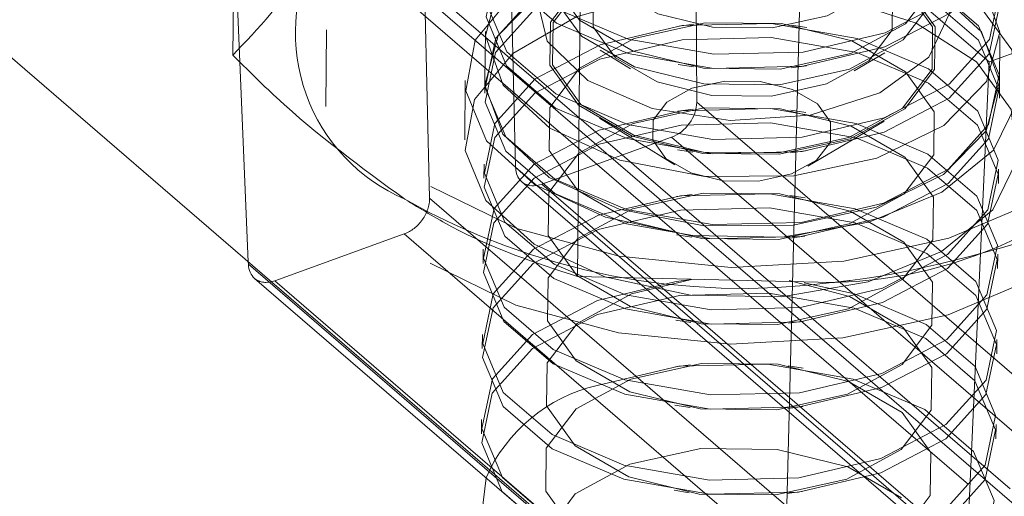
# Model space of a CAD drawing. Units: inches. Extents: x 0.3 to 10.6, y 0.4 to 8.2.
# Drawn here: x 2 to 2.1, y 5.9 to 5.9 of the extents above; entities that cross this region are included whole.
import ezdxf

# ---------------------------------------------------------------- set-up
doc = ezdxf.new("R2010")
doc.units = ezdxf.units.IN
doc.header["$MEASUREMENT"] = 0
doc.linetypes.add('HIDDEN', pattern=[0.07500000000000001, 0.05, -0.025])

msp = doc.modelspace()

# ---------------------------------------------------------------- linework, layer by layer
at = {"color": 7, "linetype": 'HIDDEN', "lineweight": 0}
for p, q in [((2.2717883778, 5.7348599706), (1.8602039437, 6.0895847252)), ((1.8609191102, 6.0878067054), (2.2725035443, 5.7330819509)), ((1.8634370079, 6.0875328787), (2.2717956561, 5.7355882733)), ((2.0716582706, 5.9151704561), (2.0713538064, 5.9786940523)), ((2.0418222011, 5.9680137741), (2.0444269995, 5.905477586)), ((2.0597720582, 5.9495470225), (2.0606574116, 5.9112219026)), ((2.0554328711, 5.9093324169), (2.0545475177, 5.9476575368)), ((2.0767807129, 5.8775934823), (2.0783060389, 5.9365701156)), ((2.0436671428, 5.9359649521), (2.0434879922, 5.9180228115)), ((2.089407471, 5.9176134259), (2.0786548313, 5.926880607)), ((2.0645921987, 5.9225238948), (2.0644130482, 5.9045817541)), ((2.0714892484, 5.9199152484), (2.0705622185, 5.9197909461)), ((2.0783411696, 5.9197132748), (2.0774168092, 5.9198560634)), ((2.0491811579, 5.9195625902), (2.0491346794, 5.9149077168)), ((2.0588230641, 5.9194663131), (2.0587932753, 5.9164829293)), ((2.0946320115, 5.9195029116), (2.089407471, 5.9176134259)), ((2.0900417138, 5.9161709187), (2.0900715027, 5.9191543025)), ((2.065801949, 5.9183381131), (2.0676279779, 5.9172023295)), ((2.0812231358, 5.9170665859), (2.083071478, 5.918165678)), ((2.0705389362, 5.917459055), (2.0714632966, 5.9173162702)), ((2.089407471, 5.9176134259), (2.0877784151, 5.881455354)), ((2.0773908574, 5.9172570852), (2.0783178873, 5.9173813837)), ((2.0576050042, 5.9164947939), (2.0575689186, 5.9128807761)), ((2.0587943165, 5.9165872087), (2.0587857044, 5.9157246923)), ((2.0900341429, 5.9154126817), (2.0900427551, 5.9162751981)), ((2.1040018679, 5.887295071), (2.0716582706, 5.9151704561)), ((2.071437602, 5.9147428052), (2.0705105721, 5.9146185028)), ((2.0782895232, 5.9145408316), (2.0773651629, 5.9146836201)), ((2.0657606319, 5.9142001607), (2.0703256971, 5.9113607008)), ((2.0784093103, 5.9112799834), (2.0830301609, 5.9140277257)), ((2.0622616617, 5.9101918685), (2.0701273855, 5.9130365537)), ((2.102368166, 5.8852497813), (2.0701273855, 5.9130365537)), ((2.0704872898, 5.9122866117), (2.0714116502, 5.912143827)), ((2.0773392111, 5.9120846419), (2.0782662409, 5.9122089405)), ((2.0587426701, 5.9114147654), (2.0587340579, 5.9105522414)), ((2.0930029556, 5.8833448396), (2.0606574116, 5.9112219026)), ((2.0899824965, 5.9102402308), (2.0899911087, 5.9111027548)), ((2.0610338092, 5.9103399079), (2.0933131127, 5.8825199345)), ((2.0945024422, 5.8824050962), (2.0622616617, 5.9101918685)), ((2.0877784151, 5.881455354), (2.0554328711, 5.9093324169)), ((2.0713859557, 5.9095703619), (2.0704589258, 5.9094460596)), ((2.0782378769, 5.9093683883), (2.0773135165, 5.9095111769)), ((2.0460366728, 5.9043240062), (2.0539023966, 5.9071686913)), ((2.0861431771, 5.879381919), (2.0539023966, 5.9071686913)), ((2.0704356435, 5.9071141723), (2.0713600038, 5.9069713837)), ((2.0772875647, 5.9069121986), (2.0782145946, 5.907036501)), ((2.0586910238, 5.9062423221), (2.0586824116, 5.9053797981)), ((2.0899308501, 5.9050677876), (2.0899394624, 5.9059303116)), ((2.0782774534, 5.8765372339), (2.0460366728, 5.9043240062)), ((2.0644130482, 5.9045817541), (2.0798825938, 5.9042137558)), ((2.0713343093, 5.9043979186), (2.0704072794, 5.9042736163)), ((2.0703839971, 5.9019417214), (2.0713083575, 5.9017989404)), ((2.0772359184, 5.9017397554), (2.0781629482, 5.9018640501)), ((2.0586393774, 5.9010698789), (2.0586307652, 5.9002073549)), ((2.0898792038, 5.8998953443), (2.089887816, 5.9007578683)), ((2.0712826629, 5.8992254754), (2.0703662832, 5.8991026033)), ((2.0781239645, 5.8990251424), (2.0772102238, 5.8991662903)), ((2.0703323507, 5.8967692781), (2.0712567111, 5.8966264972)), ((2.077184272, 5.8965673121), (2.0781113018, 5.8966916069)), ((2.0585877311, 5.8958974356), (2.0585791189, 5.8950349116)), ((2.0898275574, 5.894722901), (2.0898361697, 5.895585425)), ((2.0702807044, 5.8915968349), (2.0712050648, 5.8914540539)), ((2.0771326256, 5.8913948689), (2.0780596555, 5.8915191636))]:
    msp.add_line(p, q, dxfattribs=at)
at = {"color": 7, "linetype": 'Continuous', "lineweight": 15}
for p, q in [((2.2602860385, 5.7194391051), (1.8658579062, 6.0593776713)), ((2.0444269995, 5.905477586), (2.0444333769, 5.9053244137)), ((2.0767769741, 5.8774490286), (2.0444333769, 5.9053244137)), ((2.0448088201, 5.9044720454), (2.0770881236, 5.876652072)), ((2.0598574781, 5.8915023279), (2.0628189406, 5.8889499863))]:
    msp.add_line(p, q, dxfattribs=at)
at = {"color": 7, "linetype": 'HIDDEN', "lineweight": 0, "flags": 128}
for points in [[(2.0830965059, 5.9193859894), (2.0870466342, 5.9214472729), (2.0894860851, 5.9241512913), (2.090120628, 5.9271718973), (2.0888737247, 5.9301447637), (2.0858957724, 5.932711317), (2.0815459531, 5.9345619956), (2.0763489215, 5.9354735785), (2.0709315133, 5.9353361177), (2.0659471511, 5.9341661904), (2.0619970228, 5.9321049068), (2.0595575719, 5.9294008884), (2.058923029, 5.9263802825), (2.0601699323, 5.9234074161), (2.0631478846, 5.9208408628), (2.0674977038, 5.9189901841), (2.0726947355, 5.9180786013), (2.0781121437, 5.9182160621), (2.0830965059, 5.9193859894)], [(2.0830878937, 5.9185234692), (2.087038022, 5.9205847527), (2.0894774729, 5.9232887711), (2.0901120158, 5.9263093771), (2.0888651125, 5.9292822435), (2.0858871602, 5.9318487968), (2.081537341, 5.9336994754), (2.0763403093, 5.9346110583), (2.0709229011, 5.9344735975), (2.0659385389, 5.9333036702), (2.0619884106, 5.9312423866), (2.0595489597, 5.9285383682), (2.0589144168, 5.9255177623), (2.0601613201, 5.9225448959), (2.0631392724, 5.9199783426), (2.0674890916, 5.9181276639), (2.0726861233, 5.9172160811), (2.0781035315, 5.9173535419), (2.0830878937, 5.9185234692)], [(2.0555099279, 5.9100511247), (2.0607249152, 5.9074957551), (2.0669576277, 5.9058166191), (2.0737458136, 5.9051382452), (2.0805860249, 5.9055109498), (2.0869709546, 5.9069070884), (2.0924270561, 5.9092231209), (2.0965496822, 5.9122872727), (2.0990330759, 5.9158722895), (2.0996930544, 5.9197122879), (2.0984806693, 5.9235224736), (2.0954858334, 5.9270202654), (2.0909306707, 5.9299462409), (2.0851530065, 5.9320834003), (2.07858135, 5.9332732365), (2.0717030858, 5.9334275082), (2.0650283469, 5.9325347712), (2.0590521688, 5.9306612354), (2.0542177778, 5.9279458514), (2.0508837109, 5.9245900137), (2.0492972515, 5.920842599), (2.0495760524, 5.9169815455), (2.0516994395, 5.9132932045), (2.0555099279, 5.9100511247)], [(2.0830448595, 5.9142135461), (2.0869949878, 5.9162748297), (2.0894344387, 5.9189788481), (2.0900689817, 5.921999454), (2.0888220783, 5.9249723204), (2.085844126, 5.9275388737), (2.0814943068, 5.9293895524), (2.0762972751, 5.9303011352), (2.0708798669, 5.9301636744), (2.0658955047, 5.9289937471), (2.0619453764, 5.9269324636), (2.0595059255, 5.9242284452), (2.0588713826, 5.9212078392), (2.060118286, 5.9182349728), (2.0630962382, 5.9156684195), (2.0674460575, 5.9138177409), (2.0726430891, 5.9129061581), (2.0780604973, 5.9130436188), (2.0830448595, 5.9142135461)], [(2.0810256013, 5.9181273553), (2.0843369913, 5.9199334656), (2.0861495208, 5.9223219226), (2.0861872579, 5.924929098), (2.0844444461, 5.9273580824), (2.0811864235, 5.9292390757), (2.0769091908, 5.930285717), (2.072263912, 5.9303386698), (2.0679577971, 5.9293898649), (2.0646464072, 5.9275837545), (2.0628338777, 5.9251952975), (2.0627961406, 5.9225881221), (2.0645389473, 5.9201591421), (2.067796975, 5.9182781444), (2.0720742077, 5.9172315031), (2.0767194865, 5.9171785503), (2.0810256013, 5.9181273553)], [(2.0830362473, 5.9133510259), (2.0869863757, 5.9154123095), (2.0894258266, 5.9181163279), (2.0900603695, 5.9211369338), (2.0888134661, 5.9241098002), (2.0858355139, 5.9266763535), (2.0814856946, 5.9285270322), (2.0762886629, 5.929438615), (2.0708712547, 5.9293011542), (2.0658868926, 5.9281312269), (2.0619367643, 5.9260699434), (2.0594973134, 5.923365925), (2.0588627704, 5.920345319), (2.0601096738, 5.9173724526), (2.063087626, 5.9148058993), (2.0674374453, 5.9129552207), (2.072634477, 5.9120436379), (2.0780518852, 5.9121810986), (2.0830362473, 5.9133510259)], [(2.0694258209, 5.9291680355), (2.0668531916, 5.9277648638), (2.0654450306, 5.9259092661), (2.0654157176, 5.9238837397), (2.0667697062, 5.9219966606), (2.0693008756, 5.9205353096), (2.0726238751, 5.9197221666), (2.0762328038, 5.9196810289), (2.0795782361, 5.9204181589), (2.0821508654, 5.9218213305), (2.0835590264, 5.9236769282), (2.0835883394, 5.9257024546), (2.0822343458, 5.9275895382), (2.0797031814, 5.9290508848), (2.0763801819, 5.9298640277), (2.0727712532, 5.9299051655), (2.0694258209, 5.9291680355)], [(2.0554634494, 5.9053962513), (2.0606784368, 5.9028408816), (2.0669111493, 5.9011617456), (2.0736993351, 5.9004833717), (2.0805395464, 5.9008560763), (2.0869244761, 5.9022522149), (2.0923805776, 5.9045682474), (2.0965032037, 5.9076323993), (2.0989865974, 5.911217416), (2.0996465759, 5.9150574144), (2.0984341908, 5.9188676001), (2.0954393549, 5.9223653919), (2.0908841922, 5.9252913674), (2.085106528, 5.9274285269), (2.0785348715, 5.928618363), (2.0716566074, 5.9287726347), (2.0649818684, 5.9278798978), (2.0590056904, 5.926006362), (2.0541712993, 5.9232909779), (2.0508372324, 5.9199351402), (2.049250773, 5.9161877255), (2.0495295739, 5.9123266721), (2.051652961, 5.908638331), (2.0554634494, 5.9053962513)], [(2.0809295235, 5.9171667668), (2.0841974593, 5.9189491728), (2.0859862024, 5.9213062856), (2.086023444, 5.923879246), (2.0843035035, 5.9262763544), (2.0810882365, 5.9281326631), (2.0768671357, 5.929165569), (2.0722828181, 5.9292178269), (2.0680332113, 5.9282814758), (2.0647652806, 5.9264990654), (2.0629765375, 5.9241419527), (2.0629392959, 5.9215689923), (2.0646592313, 5.9191718882), (2.0678745034, 5.9173155752), (2.0720956042, 5.9162826693), (2.0766799218, 5.9162304113), (2.0809295235, 5.9171667668)], [(2.0706426124, 5.9278424938), (2.0662945515, 5.9268476404), (2.0622275014, 5.9248591099), (2.0596343419, 5.9222013077), (2.0588278381, 5.9191948116), (2.0599052729, 5.9162022436), (2.0627366839, 5.9135845577)], [(2.0714060453, 5.9279448606), (2.0703850217, 5.9277818288), (2.0661489094, 5.9264267632), (2.0631788507, 5.9242584563), (2.0619269993, 5.921607023), (2.0625839511, 5.9188761075), (2.0650496802, 5.9164814785), (2.068948811, 5.9147876868), (2.073687729, 5.9140526042), (2.0785449799, 5.9143881369), (2.0827810921, 5.9157432025), (2.0857511559, 5.917911505), (2.0870030023, 5.9205629426), (2.0863460555, 5.9232938538), (2.0838803214, 5.9256884872), (2.0838803214, 5.9256884872)], [(2.0627366839, 5.9135845577), (2.0669805722, 5.9116574767), (2.0721250524, 5.9106534436), (2.0775496279, 5.9106935556), (2.0826000152, 5.9117729752), (2.0866670654, 5.9137615057), (2.0892602249, 5.9164193079), (2.0900667286, 5.919425804), (2.0889892939, 5.922418372), (2.0861578828, 5.9250360579), (2.0819139946, 5.9269631389), (2.0784215635, 5.9277648225)], [(2.0795369191, 5.9162802066), (2.0761914868, 5.9155430765), (2.072582558, 5.9155842143), (2.0692595585, 5.9163973573), (2.0667283891, 5.9178587082), (2.0653744005, 5.9197457874), (2.0654037135, 5.9217713138), (2.0668118746, 5.9236269115), (2.0693845038, 5.9250300832), (2.0727299361, 5.9257672132), (2.0763388649, 5.9257260754), (2.0796618643, 5.9249129324), (2.0821930287, 5.9234515858), (2.0835470223, 5.9215645023), (2.0835177093, 5.9195389759), (2.0821095483, 5.9176833782), (2.0795369191, 5.9162802066)], [(2.0618162711, 5.91016571), (2.0661129588, 5.9081781679), (2.0713095745, 5.9070736677), (2.0768429768, 5.9069719046), (2.0821135432, 5.9078839014), (2.0865501229, 5.9097108308), (2.0896719438, 5.9122547168), (2.0911407126, 5.9152398865), (2.0907972559, 5.9183428576), (2.0886788016, 5.9212273682), (2.0850149089, 5.9235808431), (2.0802026262, 5.9251482397), (2.0747634316, 5.925759713), (2.069286752, 5.9253489946), (2.0643660666, 5.9239605961), (2.0605346093, 5.9217449707), (2.0582075773, 5.9189422164), (2.0576371408, 5.9158560556), (2.0588851198, 5.9128209167), (2.0618162711, 5.91016571)], [(2.0627068951, 5.9106011739), (2.0669507834, 5.9086740929), (2.0720952636, 5.9076700598), (2.0775198391, 5.9077101718), (2.0825702264, 5.9087895913), (2.0866372766, 5.9107781218), (2.0892304361, 5.913435924), (2.0900369398, 5.9164424201), (2.0889595051, 5.9194349882), (2.086128094, 5.9220526741), (2.0818842058, 5.9239797551), (2.0767397256, 5.9249837881), (2.07131515, 5.9249436762), (2.0662647627, 5.9238642566), (2.0621977125, 5.9218757261), (2.0596045531, 5.9192179239), (2.0587980493, 5.9162114278), (2.0598754841, 5.9132188598), (2.0627068951, 5.9106011739)], [(2.0829932132, 5.9090411029), (2.0869433415, 5.9111023864), (2.0893827924, 5.9138064048), (2.0900173353, 5.9168270108), (2.088770432, 5.9197998772), (2.0857924797, 5.9223664305), (2.0814426604, 5.9242171091), (2.0762456288, 5.9251286919), (2.0708282206, 5.9249912312), (2.0658438584, 5.9238213039), (2.0618937301, 5.9217600203), (2.0594542792, 5.9190560019), (2.0588197363, 5.916035396), (2.0600666396, 5.9130625296), (2.0630445919, 5.9104959763), (2.0673944111, 5.9086452976), (2.0725914428, 5.9077337148), (2.078008851, 5.9078711756), (2.0829932132, 5.9090411029)], [(2.080973955, 5.912954912), (2.0842853449, 5.9147610223), (2.0860978744, 5.9171494794), (2.0861356115, 5.9197566548), (2.0843927998, 5.9221856391), (2.0811347772, 5.9240666325), (2.0768575444, 5.9251132737), (2.0722122657, 5.9251662265), (2.0679061508, 5.9242174216), (2.0645947609, 5.9224113112), (2.0627822314, 5.9200228542), (2.0627444943, 5.9174156788), (2.064487301, 5.9149866988), (2.0677453286, 5.9131057011), (2.0720225614, 5.9120590599), (2.0766678401, 5.9120061071), (2.080973955, 5.912954912)], [(2.0808882065, 5.9130288145), (2.0841561422, 5.9148112205), (2.0859448853, 5.9171683332), (2.085982127, 5.9197412936), (2.0842621865, 5.9221384021), (2.0810469195, 5.9239947107), (2.0768258186, 5.9250276166), (2.072241501, 5.9250798746), (2.0679918943, 5.9241435234), (2.0647239636, 5.9223611131), (2.0629352204, 5.9200040004), (2.0628979788, 5.91743104), (2.0646179143, 5.9150339359), (2.0678331863, 5.9131776228), (2.0720542872, 5.912144717), (2.0766386047, 5.912092459), (2.0808882065, 5.9130288145)], [(2.082984601, 5.9081785865), (2.0869347293, 5.91023987), (2.0893741802, 5.9129438884), (2.0900087232, 5.9159644944), (2.0887618198, 5.9189373608), (2.0857838675, 5.9215039141), (2.0814340483, 5.9233545927), (2.0762370166, 5.9242661755), (2.0708196084, 5.9241287148), (2.0658352463, 5.9229587875), (2.0618851179, 5.9208975039), (2.059445667, 5.9181934855), (2.0588111241, 5.9151728796), (2.0600580275, 5.9122000132), (2.0630359797, 5.9096334599), (2.067385799, 5.9077827812), (2.0725828306, 5.9068711984), (2.0780002388, 5.9070086592), (2.082984601, 5.9081785865)], [(2.0617801855, 5.9065516923), (2.0660768732, 5.9045641502), (2.0712734889, 5.90345965), (2.0768068912, 5.9033578869), (2.0820774576, 5.9042698836), (2.0865140372, 5.906096813), (2.0896358581, 5.9086406991), (2.091104627, 5.9116258687), (2.0907611703, 5.9147288398), (2.0886427159, 5.9176133504), (2.0849788233, 5.9199668253), (2.0801665406, 5.9215342219), (2.074727346, 5.9221456952), (2.0692506664, 5.9217349768), (2.064329981, 5.9203465783), (2.0604985237, 5.9181309529), (2.0581714917, 5.9153281986), (2.0576010552, 5.9122420379), (2.0588490342, 5.9092068989), (2.0617801855, 5.9065516923)], [(2.0829415668, 5.9038686596), (2.0868916951, 5.9059299432), (2.089331146, 5.9086339616), (2.089965689, 5.9116545675), (2.0887187856, 5.9146274339), (2.0857408333, 5.9171939872), (2.0813910141, 5.9190446659), (2.0761939824, 5.9199562487), (2.0707765742, 5.9198187879), (2.065792212, 5.9186488606), (2.0618420837, 5.9165875771), (2.0594026328, 5.9138835587), (2.0587680899, 5.9108629527), (2.0600149933, 5.9078900863), (2.0629929455, 5.905323533), (2.0673427648, 5.9034728544), (2.0725397964, 5.9025612715), (2.0779572046, 5.9026987323), (2.0829415668, 5.9038686596)], [(2.0809223086, 5.9077824687), (2.0842336986, 5.9095885791), (2.0860462281, 5.9119770361), (2.0860839652, 5.9145842115), (2.0843411534, 5.9170131959), (2.0810831308, 5.9188941892), (2.0768058981, 5.9199408305), (2.0721606193, 5.9199937833), (2.0678545044, 5.9190449783), (2.0645431145, 5.917238868), (2.062730585, 5.914850411), (2.0626928479, 5.9122432356), (2.0644356546, 5.9098142555), (2.0676936823, 5.9079332579), (2.071970915, 5.9068866166), (2.0766161937, 5.9068336638), (2.0809223086, 5.9077824687)], [(2.0829329546, 5.9030061356), (2.0868830829, 5.9050674192), (2.0893225338, 5.9077714376), (2.0899570767, 5.9107920435), (2.0887101734, 5.9137649099), (2.0857322211, 5.9163314632), (2.0813824019, 5.9181821419), (2.0761853702, 5.9190937247), (2.070767962, 5.9189562639), (2.0657835998, 5.9177863366), (2.0618334715, 5.9157250531), (2.0593940206, 5.9130210347), (2.0587594777, 5.9100004287), (2.060006381, 5.9070275623), (2.0629843333, 5.904461009), (2.0673341525, 5.9026103304), (2.0725311842, 5.9016987475), (2.0779485924, 5.9018362083), (2.0829329546, 5.9030061356)], [(2.0713701179, 5.9160150408), (2.0733592959, 5.9164533326), (2.0755051445, 5.9164288731), (2.0774809841, 5.915945381), (2.0789859997, 5.9150764731), (2.0797910779, 5.9139544227), (2.0797736455, 5.9127500582), (2.0789363646, 5.9116467263), (2.0774066902, 5.9108124106), (2.0754175172, 5.9103741145), (2.0732716635, 5.9103985783), (2.071295829, 5.9108820661), (2.0697908084, 5.9117509783), (2.0689857352, 5.9128730244), (2.0690031625, 5.9140773932), (2.0698404484, 5.9151807208), (2.0713701179, 5.9160150408)], [(2.0828899205, 5.8986962163), (2.0868400488, 5.9007574999), (2.0892794997, 5.9034615183), (2.0899140426, 5.9064821243), (2.0886671393, 5.9094549906), (2.085689187, 5.9120215439), (2.0813393677, 5.9138722226), (2.0761423361, 5.9147838054), (2.0707249279, 5.9146463447), (2.0657405657, 5.9134764173), (2.0617904374, 5.9114151338), (2.0593509865, 5.9087111154), (2.0587164435, 5.9056905094), (2.0599633469, 5.9027176431), (2.0629412992, 5.9001510898), (2.0672911184, 5.8983004111), (2.0724881501, 5.8973888283), (2.0779055583, 5.897526289), (2.0828899205, 5.8986962163)], [(2.0808706623, 5.9026100255), (2.0841820522, 5.9044161358), (2.0859945817, 5.9068045928), (2.0860323188, 5.9094117682), (2.0842895071, 5.9118407526), (2.0810314845, 5.9137217459), (2.0767542517, 5.9147683872), (2.072108973, 5.91482134), (2.0678028581, 5.9138725351), (2.0644914682, 5.9120664247), (2.0626789386, 5.9096779677), (2.0626412015, 5.9070707923), (2.0643840083, 5.9046418123), (2.0676420359, 5.9027608146), (2.0719192686, 5.9017141734), (2.0765645474, 5.9016612206), (2.0808706623, 5.9026100255)], [(2.0828813082, 5.8978336924), (2.0868314366, 5.8998949759), (2.0892708875, 5.9025989943), (2.0899054304, 5.9056196003), (2.088658527, 5.9085924667), (2.0856805748, 5.9111590199), (2.0813307555, 5.9130096986), (2.0761337238, 5.9139212814), (2.0707163156, 5.9137838207), (2.0657319535, 5.9126138934), (2.0617818252, 5.9105526098), (2.0593423743, 5.9078485914), (2.0587078313, 5.9048279854), (2.0599547347, 5.9018551191), (2.0629326869, 5.8992885658), (2.0672825062, 5.8974378871), (2.0724795379, 5.8965263043), (2.0778969461, 5.896663765), (2.0828813082, 5.8978336924)], [(2.0808190159, 5.8974375822), (2.0841304059, 5.8992436926), (2.0859429354, 5.9016321496), (2.0859806725, 5.904239325), (2.0842378607, 5.9066683094), (2.0809798381, 5.9085493027), (2.0767026054, 5.9095959439), (2.0720573266, 5.9096488967), (2.0677512117, 5.9087000918), (2.0644398218, 5.9068939815), (2.0626272923, 5.9045055244), (2.0625895552, 5.9018983491), (2.0643323619, 5.899469369), (2.0675903895, 5.8975883713), (2.0718676223, 5.8965417301), (2.076512901, 5.8964887773), (2.0808190159, 5.8974375822)], [(2.0828382741, 5.8935237731), (2.0867884024, 5.8955850566), (2.0892278533, 5.898289075), (2.0898623963, 5.901309681), (2.0886154929, 5.9042825474), (2.0856375406, 5.9068491007), (2.0812877214, 5.9086997793), (2.0760906897, 5.9096113622), (2.0706732815, 5.9094739014), (2.0656889193, 5.9083039741), (2.061738791, 5.9062426905), (2.0592993401, 5.9035386721), (2.0586647972, 5.9005180662), (2.0599117005, 5.8975451998), (2.0628896528, 5.8949786465), (2.0672394721, 5.8931279678), (2.0724365037, 5.892216385), (2.0778539119, 5.8923538458), (2.0828382741, 5.8935237731)], [(2.0828296619, 5.8926612491), (2.0867797902, 5.8947225327), (2.0892192411, 5.897426551), (2.089853784, 5.900447157), (2.0886068807, 5.9034200234), (2.0856289284, 5.9059865767), (2.0812791092, 5.9078372553), (2.0760820775, 5.9087488382), (2.0706646693, 5.9086113774), (2.0656803071, 5.9074414501), (2.0617301788, 5.9053801665), (2.0592907279, 5.9026761481), (2.058656185, 5.8996555422), (2.0599030883, 5.8966826758), (2.0628810406, 5.8941161225), (2.0672308598, 5.8922654439), (2.0724278915, 5.891353861), (2.0778452997, 5.8914913218), (2.0828296619, 5.8926612491)], [(2.0704072794, 5.9042736163), (2.065637273, 5.9031315308), (2.0616871447, 5.9010702473), (2.0592476938, 5.8983662289), (2.0586131508, 5.8953456229), (2.0598600542, 5.8923727565), (2.0628380065, 5.8898062032), (2.0671878257, 5.8879555246), (2.0723848574, 5.8870439418), (2.0778022656, 5.8871814025), (2.0827866278, 5.8883513298), (2.0827866278, 5.8883513298)], [(2.0713343093, 5.9043979186), (2.0676995654, 5.9035276486), (2.0643881754, 5.9017215382), (2.0625756459, 5.8993330812), (2.0625379088, 5.8967259058), (2.0642807155, 5.8942969258), (2.0675387432, 5.8924159281), (2.0718159759, 5.8913692868), (2.0764612547, 5.891316334), (2.0807673696, 5.892265139), (2.0807673696, 5.892265139)], [(2.0807673696, 5.892265139), (2.0840787595, 5.8940712493), (2.085891289, 5.8964597063), (2.0859290261, 5.8990668817), (2.0841862144, 5.9014958661), (2.0809281918, 5.9033768594), (2.0772618702, 5.9043387336)], [(2.0827866278, 5.8883513298), (2.0867367561, 5.8904126134), (2.089176207, 5.8931166318), (2.0898107499, 5.8961372377), (2.0885638465, 5.8991101041), (2.0855858943, 5.9016766574), (2.081236075, 5.9035273361), (2.0781862305, 5.904195945)], [(2.0827780155, 5.8874888058), (2.0867281438, 5.8895500894), (2.0891675948, 5.8922541078), (2.0898021377, 5.8952747138), (2.0885552343, 5.8982475801), (2.0855772821, 5.9008141334), (2.0812274628, 5.9026648121), (2.0760304311, 5.9035763949), (2.0706130229, 5.9034389341), (2.0656286608, 5.9022690068), (2.0616785325, 5.9002077233), (2.0592390815, 5.8975037049), (2.0586045386, 5.8944830989), (2.059851442, 5.8915102325), (2.0598574781, 5.8915023279)], [(2.0807157232, 5.8870926957), (2.0840271131, 5.888898806), (2.0858396427, 5.8912872631), (2.0858773798, 5.8938944385), (2.084134568, 5.8963234228), (2.0808765454, 5.8982044162), (2.0765993127, 5.8992510574), (2.0719540339, 5.8993040102), (2.067647919, 5.8983552053), (2.0643365291, 5.8965490949), (2.0625239996, 5.8941606379), (2.0624862625, 5.8915534625), (2.0642290692, 5.8891244825), (2.0674870968, 5.8872434848), (2.0717643296, 5.8861968436), (2.0764096083, 5.8861438908), (2.0807157232, 5.8870926957)], [(2.0656093257, 5.8979636368), (2.0705800532, 5.8991303687), (2.0759826489, 5.8992674516), (2.0811654639, 5.8983583653), (2.0855033897, 5.8965127467), (2.0884732028, 5.8939532082), (2.089716692, 5.8909884747), (2.0890838853, 5.8879761285), (2.0866511026, 5.8852795071), (2.0827117768, 5.8832238598), (2.0777410443, 5.8820571322), (2.0723384536, 5.881920045), (2.0707933056, 5.8820772712)], [(2.0840829216, 5.891150972), (2.080824899, 5.8930319653), (2.0765476662, 5.8940786066), (2.0719023875, 5.8941315594), (2.0675962726, 5.8931827544), (2.0642848827, 5.8913766441), (2.0624723532, 5.8889881871), (2.0624346161, 5.8863810117), (2.0641774228, 5.8839520316), (2.0653353391, 5.8831071661)]]:
    msp.add_lwpolyline(points, dxfattribs=at)
at = {"color": 7, "linetype": 'Continuous', "lineweight": 15, "flags": 128}
msp.add_lwpolyline([(2.0707933056, 5.8820772712), (2.0671556335, 5.8828291356), (2.0628177128, 5.8846747499), (2.0598478997, 5.8872342884), (2.0586044054, 5.8901990263), (2.0588625369, 5.8923598247)], dxfattribs=at)
at = {"color": 7, "linetype": 'HIDDEN', "lineweight": 0}
for centre, radius, start, end in [((2.0582754576, 5.9193699306), 0.0109868708690981, 152.8976710654, 246.7037843809), ((2.0792915784, 5.9314194525), 0.0272121155046297, 271.2444952764, 320.8670135298), ((2.074474575, 5.9455238742), 0.0416626037097073, 240.4547829262, 277.4583304376), ((2.0678417862, 5.8884124825), 0.0098085895625722, 103.155968022, 156.2693656778)]:
    msp.add_arc(centre, radius, start, end, dxfattribs=at)
for centre, major_axis, start_param, end_param in [((2.0700904957, 5.9146334325), (0.001155138934894939, 0.001478248714053442), 3.99343696693125, 5.54561490466097), ((2.0622247716, 5.9117887473), (0.001155138934894495, 0.001478248714052555), 2.422640640136663, 3.993436966930689), ((2.0538655069, 5.9087655702), (0.001155138934894939, 0.001478248714054331), 3.993436966930529, 5.564233293725443), ((2.0459997828, 5.905920885), (0.001155138934894495, 0.001478248714053443), 3.107143242793708, 3.993436966930298)]:
    msp.add_ellipse(centre, major_axis=major_axis, ratio=0.7170771424, start_param=start_param, end_param=end_param, dxfattribs=at)
at = {"color": 7, "linetype": 'Continuous', "lineweight": 15}
msp.add_ellipse((2.0459997828, 5.905920885), major_axis=(0.001155138934894495, 0.001478248714053443), ratio=0.7170771424, start_param=2.441259029200428, end_param=3.107143242793708, dxfattribs=at)
at = {"color": 7, "linetype": 'HIDDEN', "lineweight": 0}
for points, knots in [([(2.048495007946016, 5.924375341178028), (2.048375842375309, 5.924178783811584), (2.046678489520593, 5.921379089192861), (2.045025205034539, 5.91963989892779), (2.043487992223726, 5.918022811500635)], [0, 0, 0, 0, 0.0702067165210224, 1, 1, 1, 1]), ([(2.043487992223726, 5.918022811500635), (2.044363289587332, 5.917153148712674), (2.04776182494631, 5.913776490838259), (2.051301953273003, 5.911195238821269), (2.05393031677636, 5.909278791741293)], [0, 0, 0, 0, 0.2575513481988273, 1, 1, 1, 1]), ([(2.05393031677636, 5.909278791741293), (2.054881952582724, 5.908697743618883), (2.058424459205394, 5.906534766135306), (2.061883339115151, 5.905406748501542), (2.06441304815167, 5.904581754146162)], [0, 0, 0, 0, 0.2686334586573056, 1, 1, 1, 1]), ([(2.079882593753575, 5.904213755839121), (2.080249845678452, 5.904255025186537), (2.085480843554076, 5.904842850202674), (2.090616991882861, 5.906423273440889), (2.095392547375433, 5.907892740129291)], [0, 0, 0, 0, 0.0702068579664469, 0.9999999999999999, 0.9999999999999999, 0.9999999999999999, 0.9999999999999999])]:
    msp.add_open_spline(points, degree=3, knots=knots, dxfattribs=at)

doc.saveas('drawing.dxf')
